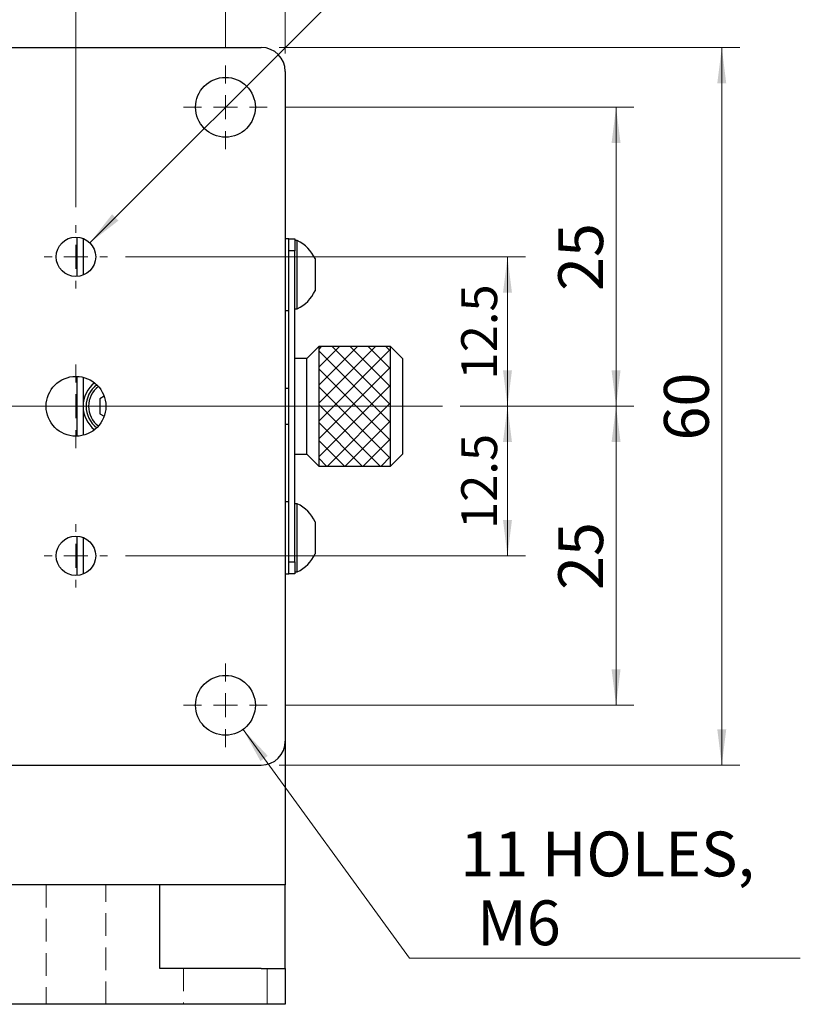
# Model space of a CAD drawing. Units: millimetres. Extents: x 5 to 289, y 4 to 204.
# Drawn here: x 188 to 232, y 50 to 105 of the extents above; entities that cross this region are included whole.
import ezdxf

# ---------------------------------------------------------------- set-up
doc = ezdxf.new("R2010")
doc.units = ezdxf.units.MM
doc.linetypes.add('HIDDEN', pattern=[1.905, 1.27, -0.635])
doc.layers.add('SLD-0', color=7, linetype='Continuous', lineweight=15)
doc.styles.add('SLDTEXTSTYLE0', font='TXT', dxfattribs={"width": 0.605})
doc.dimstyles.new('SLDDIMSTYLE0', dxfattribs={"dimtxt": 2, "dimasz": 2, "dimexe": 0, "dimexo": 0.0625, "dimgap": 0.5, "dimtad": 1, "dimlfac": 1.5, "dimrnd": 1e-09, "dimzin": 12, "dimdsep": 46, "dimtxsty": 'SLDTEXTSTYLE0', "dimsah": 1, "dimcen": 0.09, "dimadec": 0, "dimazin": 3, "dimtfac": 1, "dimtofl": 0, "dimtmove": 0, "dimatfit": 3, "dimfxl": 1, "dimfrac": 2, "dimtolj": 1, "dimtzin": 12, "dimarcsym": 0})
doc.dimstyles.new('SLDDIMSTYLE1', dxfattribs={"dimtxt": 2.5, "dimasz": 2, "dimexe": 0, "dimexo": 0.0625, "dimtad": 1, "dimlfac": 1.5, "dimrnd": 1e-09, "dimzin": 12, "dimdsep": 46, "dimtxsty": 'SLDTEXTSTYLE0', "dimsah": 1, "dimcen": 0.09, "dimadec": 0, "dimazin": 3, "dimtfac": 1, "dimtofl": 0, "dimtmove": 0, "dimatfit": 3, "dimfxl": 1, "dimfrac": 2, "dimtolj": 1, "dimtzin": 12, "dimarcsym": 0})
doc.dimstyles.new('SLDDIMSTYLE2', dxfattribs={"dimtxt": 2.5, "dimasz": 2, "dimexe": 0, "dimexo": 0.0625, "dimtad": 0, "dimtih": 1, "dimtoh": 1, "dimlfac": 1.5, "dimrnd": 1e-09, "dimzin": 12, "dimdsep": 46, "dimtxsty": 'SLDTEXTSTYLE0', "dimsah": 1, "dimcen": 0, "dimadec": 0, "dimazin": 3, "dimtfac": 1, "dimtofl": 0, "dimtmove": 0, "dimatfit": 3, "dimfxl": 1, "dimfrac": 2, "dimtolj": 1, "dimtzin": 12, "dimarcsym": 0})
doc.dimstyles.new('SLDDIMSTYLE4', dxfattribs={"dimtxt": 2.5, "dimasz": 2, "dimexe": 0, "dimexo": 0.0625, "dimtad": 0, "dimtih": 1, "dimtoh": 1, "dimlfac": 1.5, "dimrnd": 1e-09, "dimzin": 12, "dimdsep": 46, "dimtxsty": 'SLDTEXTSTYLE0', "dimsah": 1, "dimcen": 0, "dimadec": 0, "dimazin": 3, "dimtfac": 1, "dimtofl": 0, "dimtmove": 0, "dimatfit": 3, "dimfxl": 1, "dimfrac": 2, "dimtolj": 1, "dimtzin": 12, "dimarcsym": 0})

# ---------------------------------------------------------------- blocks, each defined once
blk = doc.blocks.new('_D_18')
at = {"layer": 'SLD-0', "color": 7}
for p, q in [((183.224, 103.182), (183.224, 114.792)), ((199.891, 103.182), (199.891, 114.792)), ((199.891, 113.792), (183.224, 113.792))]:
    blk.add_line(p, q, dxfattribs=at)
for points in [[(183.224, 113.792), (185.224, 113.542), (185.224, 114.042)], [(199.891, 113.792), (197.891, 114.042), (197.891, 113.542)]]:
    blk.add_solid(points, dxfattribs=at)
at = {"layer": 'SLD-0', "color": 7, "insert": (189.648, 117.015), "char_height": 2.5, "attachment_point": 1, "style": 'SLDTEXTSTYLE0'}
blk.add_mtext('25', dxfattribs=at)
blk = doc.blocks.new('_D_19')
at = {"layer": 'SLD-0', "color": 7}
for p, q in [((194.324, 91.515), (216.614, 91.515)), ((215.614, 91.515), (215.614, 83.182)), ((212.985, 83.182), (216.614, 83.182))]:
    blk.add_line(p, q, dxfattribs=at)
for points in [[(215.614, 91.515), (215.364, 89.515), (215.864, 89.515)], [(215.614, 83.182), (215.864, 85.182), (215.364, 85.182)]]:
    blk.add_solid(points, dxfattribs=at)
at = {"layer": 'SLD-0', "color": 7, "insert": (213.036, 84.675), "char_height": 2, "attachment_point": 1, "rotation": 90, "style": 'SLDTEXTSTYLE0'}
blk.add_mtext('12.5', dxfattribs=at)
blk = doc.blocks.new('_D_20')
at = {"layer": 'SLD-0', "color": 7}
for p, q in [((212.985, 83.182), (216.614, 83.182)), ((215.614, 74.848), (215.614, 83.182)), ((194.324, 74.848), (216.614, 74.848))]:
    blk.add_line(p, q, dxfattribs=at)
for points in [[(215.614, 83.182), (215.364, 81.182), (215.864, 81.182)], [(215.614, 74.848), (215.864, 76.848), (215.364, 76.848)]]:
    blk.add_solid(points, dxfattribs=at)
at = {"layer": 'SLD-0', "color": 7, "insert": (213.036, 76.342), "char_height": 2, "attachment_point": 1, "rotation": 90, "style": 'SLDTEXTSTYLE0'}
blk.add_mtext('12.5', dxfattribs=at)
blk = doc.blocks.new('_D_21')
at = {"layer": 'SLD-0', "color": 7}
for p, q in [((203.224, 99.848), (222.667, 99.848)), ((221.667, 99.848), (221.667, 83.182)), ((212.985, 83.182), (222.667, 83.182))]:
    blk.add_line(p, q, dxfattribs=at)
for points in [[(221.667, 99.848), (221.417, 97.848), (221.917, 97.848)], [(221.667, 83.182), (221.917, 85.182), (221.417, 85.182)]]:
    blk.add_solid(points, dxfattribs=at)
at = {"layer": 'SLD-0', "color": 7, "insert": (218.444, 89.605), "char_height": 2.5, "attachment_point": 1, "rotation": 90, "style": 'SLDTEXTSTYLE0'}
blk.add_mtext('25', dxfattribs=at)
blk = doc.blocks.new('_D_22')
at = {"layer": 'SLD-0', "color": 7}
for p, q in [((212.985, 83.182), (222.667, 83.182)), ((221.667, 83.182), (221.667, 66.515)), ((203.224, 66.515), (222.667, 66.515))]:
    blk.add_line(p, q, dxfattribs=at)
for points in [[(221.667, 83.182), (221.417, 81.182), (221.917, 81.182)], [(221.667, 66.515), (221.917, 68.515), (221.417, 68.515)]]:
    blk.add_solid(points, dxfattribs=at)
at = {"layer": 'SLD-0', "color": 7, "insert": (218.444, 72.939), "char_height": 2.5, "attachment_point": 1, "rotation": 90, "style": 'SLDTEXTSTYLE0'}
blk.add_mtext('25', dxfattribs=at)
blk = doc.blocks.new('_D_23')
at = {"layer": 'SLD-0', "color": 7}
for p, q in [((200.871, 65.167), (210.144, 52.417)), ((210.144, 52.417), (231.939, 52.417))]:
    blk.add_line(p, q, dxfattribs=at)
blk.add_solid([(200.871, 65.167), (201.845, 63.403), (202.25, 63.697)], dxfattribs=at)
at = {"layer": 'SLD-0', "color": 7, "char_height": 2.5, "attachment_point": 1, "style": 'SLDTEXTSTYLE0'}
for s, insert in [('11 HOLES,', (212.982, 59.476)), ('M6', (213.919, 55.64))]:
    blk.add_mtext(s, dxfattribs=dict(at, insert=insert))
blk = doc.blocks.new('_D_25')
at = {"layer": 'SLD-0', "color": 7}
for p, q in [((183.224, 94.848), (183.224, 108.857)), ((191.557, 94.282), (191.557, 108.857)), ((183.224, 107.857), (191.557, 107.857))]:
    blk.add_line(p, q, dxfattribs=at)
for points in [[(183.224, 107.857), (185.224, 107.607), (185.224, 108.107)], [(191.557, 107.857), (189.557, 108.107), (189.557, 107.607)]]:
    blk.add_solid(points, dxfattribs=at)
at = {"layer": 'SLD-0', "color": 7, "insert": (184.717, 110.435), "char_height": 2, "attachment_point": 1, "style": 'SLDTEXTSTYLE0'}
blk.add_mtext('12.5', dxfattribs=at)
blk = doc.blocks.new('_D_26')
at = {"layer": 'SLD-0'}
for p, q in [((192.335, 92.293), (207.9, 107.857)), ((207.9, 107.857), (224.612, 107.857))]:
    blk.add_line(p, q, dxfattribs=at)
blk.add_solid([(192.335, 92.293), (193.926, 93.53), (193.573, 93.884)], dxfattribs=at)
at = {"layer": 'SLD-0', "char_height": 2.5, "attachment_point": 1, "style": 'SLDTEXTSTYLE0'}
for s, insert in [('4 HOLES,', (209.15, 114.917)), ('M4', (210.087, 111.08))]:
    blk.add_mtext(s, dxfattribs=dict(at, insert=insert))
blk = doc.blocks.new('_D_27')
at = {"layer": 'SLD-0'}
for p, q in [((163.224, 102.848), (163.224, 120.618)), ((203.224, 102.848), (203.224, 120.618)), ((163.224, 119.618), (203.224, 119.618))]:
    blk.add_line(p, q, dxfattribs=at)
for points in [[(163.224, 119.618), (165.224, 119.368), (165.224, 119.868)], [(203.224, 119.618), (201.224, 119.868), (201.224, 119.368)]]:
    blk.add_solid(points, dxfattribs=at)
at = {"layer": 'SLD-0', "insert": (181.314, 122.84), "char_height": 2.5, "attachment_point": 1, "style": 'SLDTEXTSTYLE0'}
blk.add_mtext('60', dxfattribs=at)
blk = doc.blocks.new('_D_28')
at = {"layer": 'SLD-0'}
for p, q in [((202.891, 103.182), (228.56, 103.182)), ((227.56, 103.182), (227.56, 63.182)), ((202.891, 63.182), (228.56, 63.182))]:
    blk.add_line(p, q, dxfattribs=at)
for points in [[(227.56, 103.182), (227.31, 101.182), (227.81, 101.182)], [(227.56, 63.182), (227.81, 65.182), (227.31, 65.182)]]:
    blk.add_solid(points, dxfattribs=at)
at = {"layer": 'SLD-0', "insert": (224.337, 81.272), "char_height": 2.5, "attachment_point": 1, "rotation": 90, "style": 'SLDTEXTSTYLE0'}
blk.add_mtext('60', dxfattribs=at)
blk = doc.blocks.new('SW_CENTERMARKSYMBOL_18')
at = {"layer": 'SLD-0', "color": 0}
for p, q in [((0, 1.333), (0, 1.767)), ((0, 0), (0, 0.667)), ((-1.333, 0), (-1.767, 0)), ((0, 0), (-0.667, 0)), ((0, 0), (0, -0.667)), ((0, 0), (0.667, 0)), ((1.333, 0), (1.767, 0)), ((0, -1.333), (0, -1.767))]:
    blk.add_line(p, q, dxfattribs=at)
blk = doc.blocks.new('SW_CENTERMARKSYMBOL_19')
at = {"layer": 'SLD-0', "color": 0}
for p, q in [((0, 1.333), (0, 2.333)), ((0, 0), (0, 0.667)), ((-1.333, 0), (-2.333, 0)), ((0, 0), (-0.667, 0)), ((0, 0), (0, -0.667)), ((0, 0), (0.667, 0)), ((1.333, 0), (2.333, 0)), ((0, -1.333), (0, -2.333))]:
    blk.add_line(p, q, dxfattribs=at)
blk = doc.blocks.new('SW_CENTERMARKSYMBOL_20')
at = {"layer": 'SLD-0', "color": 0}
for p, q in [((0, 1.333), (0, 1.767)), ((0, 0), (0, 0.667)), ((-1.333, 0), (-1.767, 0)), ((0, 0), (-0.667, 0)), ((0, 0), (0, -0.667)), ((0, 0), (0.667, 0)), ((1.333, 0), (1.767, 0)), ((0, -1.333), (0, -1.767))]:
    blk.add_line(p, q, dxfattribs=at)
blk = doc.blocks.new('SW_CENTERMARKSYMBOL_22')
at = {"layer": 'SLD-0', "color": 0}
for p, q in [((0, 1.333), (0, 2.333)), ((0, 0), (0, 0.667)), ((-1.333, 0), (-12.44, 0)), ((0, 0), (-0.667, 0)), ((0, 0), (0, -0.667)), ((0, 0), (0.667, 0)), ((1.333, 0), (37.094, 0)), ((0, -1.333), (0, -2.333))]:
    blk.add_line(p, q, dxfattribs=at)
blk = doc.blocks.new('SW_CENTERMARKSYMBOL_25')
at = {"layer": 'SLD-0', "color": 0}
for p, q in [((0, 1.333), (0, 2.333)), ((0, 0), (0, 0.667)), ((-1.333, 0), (-2.333, 0)), ((0, 0), (-0.667, 0)), ((0, 0), (0, -0.667)), ((0, 0), (0.667, 0)), ((1.333, 0), (2.333, 0)), ((0, -1.333), (0, -2.333))]:
    blk.add_line(p, q, dxfattribs=at)
blk = doc.blocks.new('SW_CENTERMARKSYMBOL_26')
at = {"layer": 'SLD-0', "color": 0}
for p, q in [((0, 1.333), (0, 2.333)), ((0, 0), (0, 0.667)), ((-1.333, 0), (-2.333, 0)), ((0, 0), (-0.667, 0)), ((0, 0), (0, -0.667)), ((0, 0), (0.667, 0)), ((1.333, 0), (2.333, 0)), ((0, -1.333), (0, -2.333))]:
    blk.add_line(p, q, dxfattribs=at)

msp = doc.modelspace()

# ---------------------------------------------------------------- hatches: boundary and pattern name
at = {"linetype": 'Continuous'}
h = msp.add_hatch(dxfattribs=at)
h.set_pattern_fill('ANSI37', scale=0.222222, style=0)
h.paths.add_polyline_path([(209.0908, 79.8483), (209.0908, 86.515), (205.0908, 86.515), (205.0908, 79.8483)], flags=0)

# ---------------------------------------------------------------- linework, layer by layer
at = {"color": 7, "linetype": 'Continuous', "lineweight": 30}
for p, q in [((164.5575, 103.1816), (201.8908, 103.1816)), ((203.2242, 101.8483), (203.2242, 64.515)), ((191.6242, 90.417), (191.6242, 92.6129)), ((191.9575, 92.5397), (191.9575, 90.4903)), ((203.4242, 92.515), (203.2242, 92.515)), ((203.4242, 92.515), (203.7575, 92.515)), ((203.4242, 91.8483), (203.4242, 92.515)), ((203.7575, 92.515), (203.7575, 91.8483)), ((203.8908, 92.415), (203.7575, 92.415)), ((203.8908, 91.9502), (203.8908, 92.415)), ((203.7575, 91.8483), (203.4242, 91.8483)), ((203.4242, 74.515), (203.4242, 91.8483)), ((203.7575, 84.4726), (203.7575, 91.8483)), ((203.8908, 88.615), (203.8908, 91.9502)), ((204.8908, 91.4103), (204.8908, 91.1913)), ((204.8908, 91.1913), (204.8908, 89.6196)), ((203.2242, 88.515), (203.4242, 88.515)), ((203.7575, 88.615), (203.8908, 88.615)), ((205.0908, 86.515), (204.4242, 85.8483)), ((209.0908, 86.515), (205.0908, 86.515)), ((205.0908, 86.515), (205.0908, 83.1816)), ((209.7575, 85.8483), (209.0908, 86.515)), ((209.0908, 83.1816), (209.0908, 86.515)), ((204.4242, 85.8483), (203.7575, 85.8483)), ((204.4242, 80.515), (204.4242, 85.8483)), ((204.4242, 83.1816), (204.4242, 85.8483)), ((209.7575, 85.8483), (209.7575, 83.1816)), ((191.6242, 81.5163), (191.6242, 84.847)), ((191.9575, 84.7996), (191.9575, 83.1816)), ((203.4242, 84.1816), (203.2242, 84.1816)), ((203.7575, 81.8906), (203.7575, 84.4726)), ((193.1273, 83.7416), (192.8908, 83.605)), ((192.8908, 83.605), (192.8908, 82.7582)), ((191.9575, 83.1816), (191.9575, 81.5637)), ((204.4242, 80.515), (204.4242, 83.1816)), ((205.0908, 83.1816), (205.0908, 79.8483)), ((209.0908, 79.8483), (209.0908, 83.1816)), ((209.7575, 83.1816), (209.7575, 80.515)), ((192.8908, 82.7582), (193.1273, 82.6217)), ((203.2242, 82.1816), (203.4242, 82.1816)), ((203.7575, 74.515), (203.7575, 81.8906)), ((203.7575, 80.515), (204.4242, 80.515)), ((204.4242, 80.515), (205.0908, 79.8483)), ((209.0908, 79.8483), (209.7575, 80.515)), ((205.0908, 79.8483), (209.0908, 79.8483)), ((203.4242, 77.8483), (203.2242, 77.8483)), ((203.8908, 77.7483), (203.7575, 77.7483)), ((203.8908, 75.8483), (203.8908, 77.7483)), ((204.8908, 76.7437), (204.8908, 75.8483)), ((191.6242, 73.7503), (191.6242, 75.9463)), ((191.9575, 75.873), (191.9575, 73.8236)), ((203.8908, 73.9483), (203.8908, 75.8483)), ((204.8908, 75.8483), (204.8908, 74.9529)), ((203.4242, 74.515), (203.7575, 74.515)), ((203.4242, 73.8483), (203.4242, 74.515)), ((203.7575, 74.515), (203.7575, 73.8483)), ((203.2242, 73.8483), (203.4242, 73.8483)), ((203.7575, 73.8483), (203.4242, 73.8483)), ((203.7575, 73.9483), (203.8908, 73.9483)), ((203.2242, 64.515), (203.2242, 56.515)), ((164.5575, 63.1816), (201.8908, 63.1816)), ((196.2242, 56.515), (170.2242, 56.515)), ((196.2242, 51.8483), (196.2242, 56.515)), ((199.8908, 56.515), (196.2242, 56.515)), ((203.2242, 56.515), (199.8908, 56.515)), ((203.2242, 51.8483), (203.2242, 56.515)), ((201.8908, 51.8483), (196.2242, 51.8483)), ((201.8908, 51.8483), (203.2242, 51.8483)), ((203.2242, 51.8483), (203.2242, 49.8483)), ((201.8908, 49.8483), (164.5575, 49.8483)), ((203.2242, 49.8483), (201.8908, 49.8483))]:
    msp.add_line(p, q, dxfattribs=at)
at = {"color": 7, "linetype": 'HIDDEN', "lineweight": 0}
for p, q in [((189.8908, 56.515), (189.8908, 49.8483)), ((189.8908, 56.515), (189.8908, 49.8483)), ((189.8933, 56.515), (193.2217, 56.515)), ((189.8933, 56.515), (193.2217, 56.515)), ((193.2242, 49.8483), (193.2242, 56.515)), ((193.2242, 49.8483), (193.2242, 56.515)), ((197.5575, 51.8483), (197.5575, 49.8483)), ((197.5575, 51.8483), (197.5575, 49.8483)), ((197.5674, 51.8483), (202.2142, 51.8483)), ((197.5674, 51.8483), (202.2142, 51.8483)), ((202.2242, 49.8483), (202.2242, 51.8483)), ((202.2242, 49.8483), (202.2242, 51.8483)), ((189.8933, 49.8483), (193.2217, 49.8483)), ((189.8933, 49.8483), (193.2217, 49.8483)), ((197.5674, 49.8483), (202.2142, 49.8483)), ((197.5674, 49.8483), (202.2142, 49.8483))]:
    msp.add_line(p, q, dxfattribs=at)
at = {"color": 7, "linetype": 'Continuous', "lineweight": 30}
for centre, radius in [((199.8908, 99.8483), 1.6667), ((191.5575, 91.515), 1.1), ((191.5575, 83.1816), 1.6667), ((191.5575, 74.8483), 1.1), ((199.8908, 66.515), 1.6667)]:
    msp.add_circle(centre, radius, dxfattribs=at)
for centre, radius, start, end in [((201.8908, 101.8483), 1.3333, 0, 90), ((202.9867, 90.515), 2.1042, 25.18338, 64.55129), ((202.9867, 90.515), 2.1042, 295.44871, 334.81662), ((193.6242, 83.1816), 1.6667, 128.31613, 180), ((193.6242, 83.1816), 1.5, 127.13991, 180), ((193.6242, 83.1816), 1.6667, 180, 231.68387), ((193.6242, 83.1816), 1.5, 180, 232.86009), ((202.9867, 75.8483), 2.1042, 25.18338, 64.55129), ((202.9867, 75.8483), 2.1042, 295.44871, 334.81662), ((201.8908, 64.515), 1.3333, 270, 0)]:
    msp.add_arc(centre, radius, start, end, dxfattribs=at)
at = {"color": 8, "linetype": 'Continuous', "lineweight": 30}
for start, end in [(126.51291, 180), (180, 233.48709)]:
    msp.add_arc((193.6242, 83.1816), 1.3667, start, end, dxfattribs=at)
at = {"layer": 'SLD-0', "color": 7, "linetype": 'Continuous', "lineweight": 0}
for p, q in [((205.0908, 86.515), (209.0908, 86.515)), ((205.0908, 86.515), (205.0908, 79.8483)), ((209.0908, 86.515), (209.0908, 79.8483)), ((205.0908, 79.8483), (209.0908, 79.8483))]:
    msp.add_line(p, q, dxfattribs=at)
at = {"layer": 'SLD-0', "color": 7, "linetype": 'HIDDEN', "lineweight": 0}
for p, q in [((197.5575, 51.8483), (197.5575, 49.8483)), ((202.2242, 51.8483), (202.2242, 49.8483))]:
    msp.add_line(p, q, dxfattribs=at)

# ---------------------------------------------------------------- block references
at = {"layer": 'SLD-0', "color": 7}
for name, p in [('SW_CENTERMARKSYMBOL_25', (199.8908, 99.8483)), ('SW_CENTERMARKSYMBOL_18', (191.5575, 91.515)), ('SW_CENTERMARKSYMBOL_22', (174.8908, 83.1816)), ('SW_CENTERMARKSYMBOL_19', (191.5575, 83.1816)), ('SW_CENTERMARKSYMBOL_20', (191.5575, 74.8483)), ('SW_CENTERMARKSYMBOL_26', (199.8908, 66.515))]:
    msp.add_blockref(name, p, dxfattribs=at)

# ---------------------------------------------------------------- dimensions: what is measured, and where the dimension line sits
at = {"layer": 'SLD-0'}
dim = msp.add_linear_dim(base=(203.2242, 119.6176), p1=(163.2242, 101.8483), p2=(203.2242, 101.8483), dimstyle='SLDDIMSTYLE1', dxfattribs=at)
dim.commit()
dim.dimension.update_dxf_attribs({"geometry": '_D_27', "text_midpoint": (183.2242, 119.6176), "dimtype": 160})
at = {"layer": 'SLD-0', "color": 7}
for base, p1, p2, dimstyle, picture, middle in [((183.2242, 113.792), (199.8908, 102.1816), (183.2242, 102.1816), 'SLDDIMSTYLE1', '_D_18', (191.5575, 113.792)), ((191.5575, 107.8573), (183.2242, 93.8483), (191.5575, 93.2816), 'SLDDIMSTYLE0', '_D_25', (187.3908, 107.8573))]:
    dim = msp.add_linear_dim(base=base, p1=p1, p2=p2, dimstyle=dimstyle, dxfattribs=at)
    dim.commit()
    dim.dimension.update_dxf_attribs({"geometry": picture, "text_midpoint": middle, "dimtype": 160})
at = {"layer": 'SLD-0'}
dim = msp.add_diameter_dim_2p(p1=(190.7797, 90.7372), p2=(192.3353, 92.2928), text='4 HOLES,\\P M4', dimstyle='SLDDIMSTYLE2', override={"dimpost": '<>'}, dxfattribs=at)
dim.commit()
dim.dimension.update_dxf_attribs({"geometry": '_D_26', "text_midpoint": (216.8808, 111.6941), "dimtype": 163})
dim = msp.add_linear_dim(base=(227.5596, 63.1816), p1=(201.8908, 103.1816), p2=(201.8908, 63.1816), angle=90, dimstyle='SLDDIMSTYLE1', dxfattribs=at)
dim.commit()
dim.dimension.update_dxf_attribs({"geometry": '_D_28', "text_midpoint": (227.5596, 83.1816), "dimtype": 160})
at = {"layer": 'SLD-0', "color": 7}
for base, p1, p2, dimstyle, picture, middle in [((221.6665, 83.1816), (202.2242, 99.8483), (211.9853, 83.1816), 'SLDDIMSTYLE1', '_D_21', (221.6665, 91.515)), ((215.6141, 83.1816), (193.3242, 91.515), (211.9853, 83.1816), 'SLDDIMSTYLE0', '_D_19', (215.6141, 87.3483)), ((215.6141, 83.1816), (193.3242, 74.8483), (211.9853, 83.1816), 'SLDDIMSTYLE0', '_D_20', (215.6141, 79.015)), ((221.6665, 66.515), (211.9853, 83.1816), (202.2242, 66.515), 'SLDDIMSTYLE1', '_D_22', (221.6665, 74.8483))]:
    dim = msp.add_linear_dim(base=base, p1=p1, p2=p2, angle=90, dimstyle=dimstyle, dxfattribs=at)
    dim.commit()
    dim.dimension.update_dxf_attribs({"geometry": picture, "text_midpoint": middle, "dimtype": 160})
dim = msp.add_diameter_dim_2p(p1=(198.9105, 67.8628), p2=(200.8712, 65.1671), text='11 HOLES,\\P M6', dimstyle='SLDDIMSTYLE4', override={"dimpost": '<>'}, dxfattribs=at)
dim.commit()
dim.dimension.update_dxf_attribs({"geometry": '_D_23', "text_midpoint": (221.6665, 56.2533), "dimtype": 163})

doc.saveas('drawing.dxf')
